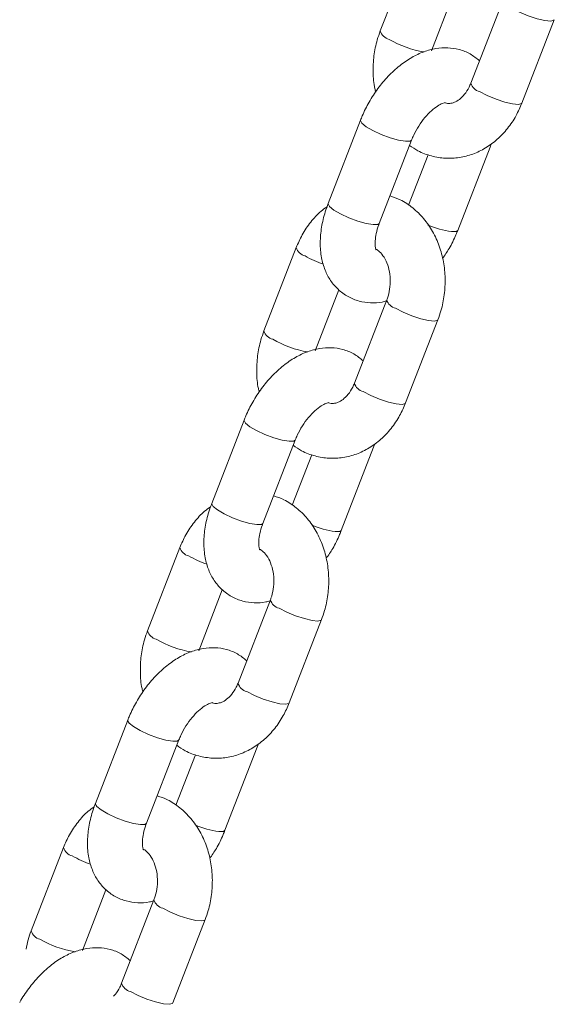
# Model space of a CAD drawing. Units: millimetres. Extents: x 0 to 42, y 0 to 29.8.
# Drawn here: x 36 to 36.1, y 22.1 to 22.2 of the extents above; entities that cross this region are included whole.
import ezdxf

# ---------------------------------------------------------------- set-up
doc = ezdxf.new("R2010")
doc.units = ezdxf.units.MM

msp = doc.modelspace()

# ---------------------------------------------------------------- linework, layer by layer
at = {"color": 7, "linetype": 'Continuous', "lineweight": 15}
for p, q in [((36.03184358974555, 22.2538815640474), (36.02712954453764, 22.24173160252374)), ((36.03458784812092, 22.23883786658907), (36.03803592527493, 22.24772492704438)), ((36.04504291632769, 22.24626175500373), (36.04032887111977, 22.23411179348004)), ((36.04778717470305, 22.23121805754536), (36.05250121991097, 22.24336801906906)), ((36.02424249559579, 22.22871277846988), (36.01952845038788, 22.21656281694622)), ((36.02698675397117, 22.21366908101155), (36.03170079917907, 22.22581904253521)), ((36.03841770610418, 22.21264698163772), (36.0431317513121, 22.22479694316142)), ((36.04313175131204, 22.22479694316143), (36.04330168753071, 22.22528337324577)), ((36.03411612330732, 22.22367683727519), (36.03125905663121, 22.21631304489429)), ((36.01487302699707, 22.21014170256218), (36.01015898178916, 22.19799174103852)), ((36.01761728537245, 22.19509800510385), (36.02106536252645, 22.20398506555916)), ((36.02807235357921, 22.2025218935185), (36.02335830837129, 22.19037193199481)), ((36.03081661195458, 22.18747819606014), (36.03553065716249, 22.19962815758383)), ((36.00727193284731, 22.18497291698466), (36.00255788763941, 22.172822955461)), ((36.01001619122269, 22.16992921952633), (36.01473023643059, 22.18207918104999)), ((36.02616118856356, 22.18105708167621), (36.02633112478223, 22.18154351176055)), ((36.01714556055884, 22.17993697578996), (36.01428849388274, 22.17257318340906)), ((36.02144714335571, 22.1689071201525), (36.02616118856362, 22.18105708167619)), ((35.9979024642486, 22.16640184107695), (35.99318841904069, 22.15425187955329)), ((36.00064672262397, 22.15135814361862), (36.00409479977797, 22.16024520407393)), ((36.01110179083074, 22.15878203203328), (36.00638774562282, 22.14663207050959)), ((36.01384604920609, 22.14373833457491), (36.01856009441401, 22.15588829609861)), ((35.99030137009883, 22.14123305549943), (35.98558732489094, 22.12908309397577)), ((35.99304562847421, 22.1261893580411), (35.99775967368212, 22.13833931956476)), ((36.00447658060722, 22.12516725866727), (36.00919062581514, 22.13731722019097)), ((36.00919062581509, 22.13731722019099), (36.00936056203376, 22.13780365027532)), ((36.00017499781036, 22.13619711430474), (35.99731793113426, 22.12883332192384)), ((35.98093190150012, 22.12266197959173), (35.97621785629221, 22.11051201806807)), ((35.9836893681045, 22.10765232497074), (35.98712423702949, 22.11650534258871)), ((35.99413122808225, 22.11504217054805), (35.98941718287434, 22.10289220902436)), ((35.99688869468663, 22.10003251592704), (36.00158953166554, 22.11214843461338))]:
    msp.add_line(p, q, dxfattribs=at)
at = {"color": 8, "linetype": 'Continuous', "lineweight": 15, "flags": 128}
for points in [[(36.05250139020658, 22.24336845971643), (36.05244630273348, 22.24329131605981), (36.05198287451064, 22.24316884431147), (36.05113217565054, 22.24324490960874), (36.0499968129907, 22.2435103373542), (36.04871372802405, 22.24393311304443), (36.04743767973391, 22.24446224369169), (36.04632257837652, 22.24503390833078)], [(36.04778717470305, 22.23121805754536), (36.04773225752558, 22.23114135453612), (36.04726882930274, 22.23101888278777), (36.04641813044264, 22.23109494808505), (36.0452827677828, 22.2313603758305), (36.04399968281616, 22.23178315152073), (36.04272363452601, 22.23231228216799), (36.04160853316862, 22.23288394680708)], [(36.02424256849829, 22.22871296605482), (36.02423044484905, 22.22865750447157), (36.02443611348151, 22.22827199661926), (36.02506821968196, 22.22776513993301), (36.02605052211371, 22.22719806880961), (36.02726454060626, 22.22663918039561), (36.02856384661241, 22.22615588488205), (36.02979172465211, 22.22580647484056), (36.0308000745122, 22.22563309427888)], [(36.0308000745122, 22.22563309427888), (36.0314672743179, 22.22565665545157), (36.03170073386848, 22.22581887445567)], [(36.01952845038788, 22.21656281694622), (36.01951639964113, 22.21650754294793), (36.01972206827359, 22.21612203509562), (36.02035417447404, 22.21561517840937), (36.02133647690579, 22.21504810728597), (36.02255049539834, 22.21448921887197), (36.02384980140449, 22.21400592335841), (36.02507767944418, 22.21365651331692), (36.02608602930427, 22.21348313275524)], [(36.02608602930427, 22.21348313275524), (36.02675322910998, 22.21350669392793), (36.02698675397117, 22.21366908101155)], [(36.03841782641112, 22.21264729257707), (36.038184181243, 22.2124845945541), (36.03751698143729, 22.21246103338141)], [(36.0355308274581, 22.19962859823121), (36.03547573998501, 22.19955145457459), (36.03501231176216, 22.19942898282624), (36.03416161290206, 22.19950504812352), (36.03302625024222, 22.19977047586897), (36.03174316527558, 22.2001932515592), (36.03046711698543, 22.20072238220646), (36.02935201562805, 22.20129404684555)], [(36.03081661195458, 22.18747819606014), (36.03076169477711, 22.1874014930509), (36.03029826655426, 22.18727902130254), (36.02944756769416, 22.18735508659983), (36.02831220503433, 22.18762051434528), (36.02702912006768, 22.18804329003551), (36.02575307177754, 22.18857242068276), (36.02463797042014, 22.18914408532186)], [(36.00727200574982, 22.18497310456959), (36.00725988210058, 22.18491764298635), (36.00746555073304, 22.18453213513403), (36.00809765693348, 22.18402527844779), (36.00907995936523, 22.18345820732438), (36.01029397785778, 22.18289931891038), (36.01159328386394, 22.18241602339683), (36.01282116190362, 22.18206661335534), (36.01382951176372, 22.18189323279366)], [(36.01382951176372, 22.18189323279366), (36.01449671156943, 22.18191679396634), (36.01473017112001, 22.18207901297045)], [(36.00255788763941, 22.172822955461), (36.00254583689265, 22.17276768146271), (36.00275150552512, 22.17238217361039), (36.00338361172556, 22.17187531692415), (36.00436591415731, 22.17130824580074), (36.00557993264986, 22.17074935738674), (36.00687923865601, 22.17026606187319), (36.0081071166957, 22.1699166518317), (36.0091154665558, 22.16974327127001)], [(36.0091154665558, 22.16974327127001), (36.00978266636151, 22.1697668324427), (36.01001619122269, 22.16992921952633)], [(36.02144726366265, 22.16890743109185), (36.02121361849452, 22.16874473306887), (36.02054641868881, 22.16872117189618)], [(36.01856026470963, 22.15588873674599), (36.01850517723653, 22.15581159308937), (36.01804174901368, 22.15568912134102), (36.01719105015358, 22.15576518663829), (36.01605568749374, 22.15603061438375), (36.01477260252711, 22.15645339007398), (36.01349655423697, 22.15698252072124), (36.01238145287957, 22.15755418536033)], [(36.01384604920609, 22.14373833457491), (36.01379113202864, 22.14366163156567), (36.01332770380579, 22.14353915981732), (36.01247700494569, 22.1436152251146), (36.01134164228585, 22.14388065286006), (36.0100585573192, 22.14430342855028), (36.00878250902906, 22.14483255919754), (36.00766740767168, 22.14540422383664)], [(35.99030144300134, 22.14123324308437), (35.9902893193521, 22.14117778150112), (35.99049498798456, 22.14079227364881), (35.991127094185, 22.14028541696256), (35.99210939661675, 22.13971834583916), (35.99332341510931, 22.13915945742516), (35.99462272111546, 22.1386761619116), (35.99585059915515, 22.13832675187011), (35.99685894901524, 22.13815337130843)], [(35.99685894901524, 22.13815337130843), (35.99752614882095, 22.13817693248112), (35.99775960837152, 22.13833915148522)], [(35.98558732489094, 22.12908309397577), (35.98557527414417, 22.12902781997748), (35.98578094277664, 22.12864231212517), (35.98641304897708, 22.12813545543892), (35.98739535140883, 22.12756838431552), (35.98860936990139, 22.12700949590152), (35.98990867590754, 22.12652620038797), (35.99113655394723, 22.12617679034647), (35.99214490380731, 22.12600340978479)], [(35.99214490380731, 22.12600340978479), (35.99281210361303, 22.12602697095748), (35.99304562847421, 22.1261893580411)], [(36.00447670091417, 22.12516756960663), (36.00424305574604, 22.12500487158365), (36.00357585594033, 22.12498131041096)], [(36.00158970196115, 22.11214887526076), (36.00153461448805, 22.11207173160414), (36.00107118626521, 22.11194925985579), (36.00022048740511, 22.11202532515307), (35.99908512474526, 22.11229075289852), (35.99780203977863, 22.11271352858875), (35.99652599148848, 22.11324265923601), (35.99541089013109, 22.1138143238751)], [(35.99687548645762, 22.09999847308969), (35.99682056928015, 22.09992177008045), (35.9963571410573, 22.09979929833209), (35.99550644219721, 22.09987536362938), (35.99437107953737, 22.10014079137483), (35.99308799457074, 22.10056356706506), (35.99181194628058, 22.10109269771231), (35.99069684492319, 22.10166436235141)]]:
    msp.add_lwpolyline(points, dxfattribs=at)
at = {"color": 8, "linetype": 'Continuous', "lineweight": 15}
for centre, radius, start, end in [((36.02884649969828, 22.24224000913855), 0.001790475005370006, 196.4874585631394, 255.863488062521), ((36.03588520807029, 22.25330291723627), 0.01482258851743799, 239.7107616204958, 260.859546209795), ((36.04204653470893, 22.23462118745874), 0.001791605545616588, 196.5183624554547, 255.8492304239297), ((36.03939584657419, 22.22575131170582), 0.01342243018767823, 246.6330947053633, 261.9533396934745), ((36.01658981192976, 22.21064987192288), 0.001790203364061299, 196.4800276796099, 255.8669166980484), ((36.02447563946288, 22.22383436716495), 0.01708488104648811, 240.8463747911532, 250.7339060797136), ((36.02979736656053, 22.20304153023706), 0.001803340138924945, 196.8369986741058, 255.7023706028192), ((36.01187593694982, 22.19850014765335), 0.001790475005400577, 196.4874585636443, 255.8634880620538), ((36.01891464532169, 22.20956305575075), 0.01482258851712065, 239.7107616203172, 260.8595462100706), ((36.02507597196049, 22.19088132597356), 0.001791605545666613, 196.5183624563742, 255.8492304231613), ((36.02242528382562, 22.18201145022022), 0.01342243018729242, 246.6330947051155, 261.9533396936399), ((35.99961924918128, 22.16691001043765), 0.001790203364052674, 196.4800276795654, 255.8669166982135), ((36.00750507671358, 22.18009450567788), 0.01708488104447025, 240.8463747905165, 250.7339060802219), ((36.01282680381209, 22.15930166875187), 0.001803340138966742, 196.8369986747512, 255.7023706017296), ((35.99490537420134, 22.15476028616812), 0.001790475005392755, 196.4874585635999, 255.8634880624671), ((36.0019440825732, 22.16582319426546), 0.01482258851705175, 239.7107616202568, 260.8595462100834), ((36.00810540921194, 22.14714146448825), 0.00179160554556309, 196.5183624546442, 255.8492304251388), ((36.00545472107723, 22.1382715887353), 0.01342243018760688, 246.6330947052987, 261.953339693462), ((35.9826486864328, 22.12317014895244), 0.001790203364061274, 196.480027679828, 255.8669166985173), ((35.99053451396456, 22.13635464419141), 0.01708488104311433, 240.8463747901083, 250.7339060806045), ((35.99585624106358, 22.11556180726662), 0.001803340138931897, 196.8369986741484, 255.7023706024096), ((35.97793481145287, 22.1110204246829), 0.001790475005399569, 196.4874585635353, 255.8634880620538), ((35.98497351982473, 22.12208333278025), 0.01482258851707556, 239.7107616202508, 260.8595462100693), ((35.99113484646348, 22.10340160300304), 0.001791605545584253, 196.5183624547771, 255.8492304243685)]:
    msp.add_arc(centre, radius, start, end, dxfattribs=at)
at = {"color": 7, "linetype": 'Continuous', "lineweight": 15}
for points, knots in [([(36.02712954453761, 22.24173160252376), (36.02697502451881, 22.24129813030963), (36.02655578214677, 22.24012203726561), (36.02614530342083, 22.23808967220716), (36.02604165251872, 22.23569344354728), (36.02615460690614, 22.23390640562709), (36.02641200941098, 22.2329852887632), (36.02645738914538, 22.23282289703098)], [0, 0, 0, 0, 0.1531346770044728, 0.4154836747448578, 0.6788475413065127, 0.9433812297651337, 1, 1, 1, 1]), ([(36.04159483917367, 22.23737469454837), (36.04115668935749, 22.2377314169704), (36.04026897404967, 22.23845415595829), (36.03865320687616, 22.23907415935221), (36.03695200520333, 22.23933176758097), (36.0352108282786, 22.23921072922662), (36.03344727716908, 22.23873359324095), (36.03167092571553, 22.23789362404137), (36.02992008438662, 22.23669259471789), (36.0282592805365, 22.23516253189586), (36.02675393385522, 22.2333653091489), (36.02548062387032, 22.23140380019137), (36.02468544305943, 22.22981827967201), (36.02432632748498, 22.22892200475948), (36.02424249559576, 22.22871277846988)], [0, 0, 0, 0, 0.08023440278438794, 0.1625592547037591, 0.243179303865395, 0.3246874161488567, 0.4095872309560615, 0.4993248932080873, 0.5934054920437054, 0.6895875024525718, 0.7856762160470762, 0.8814483428752026, 0.9723253178246842, 0.9999999999999999, 0.9999999999999999, 0.9999999999999999, 0.9999999999999999]), ([(36.04032887111975, 22.23411179348004), (36.04024632850076, 22.23391554353124), (36.03998871853526, 22.23330306063266), (36.03942139594724, 22.23243439380351), (36.03865522091084, 22.23168711396371), (36.03790410521447, 22.23126106407492), (36.03722033725813, 22.23113984423098), (36.03682052664133, 22.23111931005029), (36.03656016374306, 22.23125571531144), (36.03654933196578, 22.23126139012694)], [0, 0, 0, 0, 0.07921027440064464, 0.2472099420038141, 0.4159415668296058, 0.5888454700763172, 0.7743623796603907, 0.9906128850644284, 1, 1, 1, 1]), ([(36.03140114506878, 22.22504671521337), (36.03180134714001, 22.22476612822474), (36.0327842411248, 22.22407700819473), (36.03456611681496, 22.22343411937885), (36.03661067400296, 22.22309601453177), (36.03866025496954, 22.22320301026777), (36.04064246053997, 22.22371746696625), (36.0425089465948, 22.22461890477394), (36.04421715448559, 22.22587886706769), (36.04571695899173, 22.22747100377268), (36.0469388842288, 22.22926568426213), (36.04751567590162, 22.23059319256996), (36.04778717470303, 22.23121805754537)], [0, 0, 0, 0, 0.07282820126574387, 0.1788656433651863, 0.2827891910280229, 0.3853017604791227, 0.4872055190526624, 0.5894720543050047, 0.6929677563175646, 0.7981444794831224, 0.9049855702461383, 1, 1, 1, 1]), ([(36.03170079917905, 22.22581904253522), (36.03179644247543, 22.22605158245575), (36.03208146541184, 22.22674456579578), (36.03271309607696, 22.22788914997675), (36.03360857844292, 22.22912313196913), (36.0345727344198, 22.23012782187845), (36.03549346488828, 22.23082809720854), (36.03622116050628, 22.23119974856663), (36.0366188225797, 22.23127700499406), (36.03660190906679, 22.23127539969914), (36.03659559797045, 22.23127480070051)], [0, 0, 0, 0, 0.07350181342143444, 0.2190399482706643, 0.3651993265193781, 0.5094065790071539, 0.6496962948973116, 0.7856147412801777, 0.920004435142584, 1, 1, 1, 1]), ([(36.03553065716248, 22.19962815758385), (36.03568536241773, 22.20006169422647), (36.03610510737171, 22.20123796207732), (36.03650972340059, 22.20326828798671), (36.03663773242729, 22.20567298883034), (36.03639320188955, 22.20806738231435), (36.03578164028669, 22.21037294270805), (36.03481068998093, 22.212511307794), (36.03350614123757, 22.21440834638797), (36.03190436721054, 22.21597003701432), (36.03023342592046, 22.21710423120319), (36.02904872986586, 22.2175100527874), (36.02854407839266, 22.21768292283245)], [0, 0, 0, 0, 0.06232449850093145, 0.1690982876663568, 0.2762851197268832, 0.3839480592536584, 0.4920653915219483, 0.6004680835324551, 0.708705348184923, 0.8160308696308535, 0.9216336609705479, 1, 1, 1, 1]), ([(36.01935851416922, 22.2160763868617), (36.01906369265047, 22.21587098991288), (36.01818308184001, 22.2152574839031), (36.01695000513135, 22.21387781917193), (36.01571983362363, 22.21209647573723), (36.01514405088701, 22.21076733563268), (36.01487302699704, 22.21014170256219)], [0, 0, 0, 0, 0.1470534498243452, 0.4392381471268889, 0.7360465171207112, 1, 1, 1, 1]), ([(36.01952845038794, 22.2165628169462), (36.01938211892497, 22.21616164704388), (36.01896501064068, 22.21501813842131), (36.0185134403384, 22.21309253507961), (36.01830778281495, 22.21083043781524), (36.01848598074294, 22.20872996884893), (36.01901561150819, 22.20687261546887), (36.01982777645487, 22.20531457768684), (36.02095239847071, 22.20397442887517), (36.02236804124681, 22.20293821654959), (36.02400364344039, 22.20227754241356), (36.02570712447267, 22.20204284645702), (36.02705882037835, 22.20208391597653), (36.02781322708223, 22.20230289592343), (36.02800948805181, 22.20235986415618)], [0, 0, 0, 0, 0.05493512698677739, 0.156588993906587, 0.2602762420870844, 0.3661915446378225, 0.45688625708555, 0.5428919190368529, 0.6256791428679966, 0.7153235883740174, 0.8011337845642591, 0.8851670026525373, 0.970125881327298, 1, 1, 1, 1]), ([(36.02651838387901, 22.2098201648874), (36.026516916518, 22.20981998206919), (36.02651327840672, 22.20981952879765), (36.02638137675901, 22.2102506143794), (36.02635481427691, 22.21108483663406), (36.02650666952088, 22.21218563451444), (36.02676816819041, 22.21309384416499), (36.0269581727451, 22.21359386580621), (36.02698675397122, 22.21366908101152)], [0, 0, 0, 0, 0.1418204102236293, 0.351623376755905, 0.5521779102261075, 0.7571346813005924, 0.9634672516065313, 1, 1, 1, 1]), ([(36.03620281255468, 22.20853686307676), (36.03653328283271, 22.20902183176014), (36.03728503529555, 22.21012503657572), (36.03797374273135, 22.21154231843994), (36.03833368194481, 22.21243791394816), (36.03841770610421, 22.21264698163771)], [0, 0, 0, 0, 0.3755151438753002, 0.8542203429695895, 0.9999999999999999, 0.9999999999999999, 0.9999999999999999, 0.9999999999999999]), ([(36.0264928343565, 22.20990083051834), (36.02656935362028, 22.20986553045946), (36.02683836829436, 22.20974142793461), (36.02737866411307, 22.20920951606171), (36.02799346680251, 22.20825193652889), (36.02843653006026, 22.20697067129833), (36.02862283781641, 22.20553865997714), (36.02853196791735, 22.20408507538222), (36.02828318006336, 22.20308306904812), (36.02810060889178, 22.20259710318711), (36.0280723535792, 22.20252189351853)], [0, 0, 0, 0, 0.06010793942313569, 0.2113182607127452, 0.372014047777292, 0.5259289213015215, 0.6782139829707279, 0.8300241476281057, 0.9736939802787844, 1, 1, 1, 1]), ([(36.01015898178914, 22.19799174103853), (36.01000446177034, 22.19755826882441), (36.00958521939829, 22.19638217578038), (36.00917474067234, 22.19434981072194), (36.00907108977025, 22.19195358206206), (36.00918404415766, 22.19016654414187), (36.0094414466625, 22.18924542727798), (36.0094868263969, 22.18908303554575)], [0, 0, 0, 0, 0.1531346770044729, 0.4154836747448581, 0.6788475413065131, 0.9433812297651344, 1, 1, 1, 1]), ([(36.02462427642519, 22.19363483306315), (36.02418612660902, 22.19399155548518), (36.0232984113012, 22.19471429447307), (36.02168264412769, 22.19533429786699), (36.01998144245486, 22.19559190609574), (36.01824026553012, 22.1954708677414), (36.01647671442061, 22.19499373175572), (36.01470036296705, 22.19415376255615), (36.01294952163814, 22.19295273323266), (36.01128871778802, 22.19142267041063), (36.00978337110674, 22.18962544766368), (36.00851006112184, 22.18766393870614), (36.00771488031095, 22.18607841818678), (36.0073557647365, 22.18518214327425), (36.00727193284728, 22.18497291698465)], [0, 0, 0, 0, 0.0802344027843882, 0.1625592547037594, 0.2431793038653952, 0.3246874161488569, 0.4095872309560618, 0.4993248932080875, 0.5934054920437055, 0.689587502452572, 0.7856762160470763, 0.8814483428752026, 0.9723253178246843, 1, 1, 1, 1]), ([(36.02335830837128, 22.19037193199482), (36.02327576575227, 22.19017568204601), (36.02301815578679, 22.18956319914744), (36.02245083319875, 22.18869453231829), (36.02168465816236, 22.18794725247848), (36.02093354246599, 22.18752120258969), (36.02024977450964, 22.18739998274576), (36.01984996389285, 22.18737944856506), (36.01958960099459, 22.18751585382622), (36.0195787692173, 22.18752152864171)], [0, 0, 0, 0, 0.07921027440064474, 0.2472099420038143, 0.4159415668296053, 0.5888454700763168, 0.7743623796603912, 0.9906128850644287, 0.9999999999999999, 0.9999999999999999, 0.9999999999999999, 0.9999999999999999]), ([(36.0144305823203, 22.18130685372815), (36.01483078439153, 22.18102626673951), (36.01581367837633, 22.1803371467095), (36.01759555406649, 22.17969425789362), (36.01964011125449, 22.17935615304654), (36.02168969222107, 22.17946314878255), (36.0236718977915, 22.17997760548102), (36.02553838384632, 22.18087904328872), (36.02724659173712, 22.18213900558246), (36.02874639624325, 22.18373114228746), (36.02996832148032, 22.18552582277691), (36.03054511315314, 22.18685333108474), (36.03081661195456, 22.18747819606014)], [0, 0, 0, 0, 0.07282820126574396, 0.1788656433651864, 0.2827891910280229, 0.3853017604791229, 0.4872055190526624, 0.5894720543050047, 0.6929677563175646, 0.7981444794831225, 0.9049855702461387, 1, 1, 1, 1]), ([(36.01473023643057, 22.18207918104999), (36.01482587972696, 22.18231172097052), (36.01511090266335, 22.18300470431056), (36.01574253332848, 22.18414928849153), (36.01663801569445, 22.18538327048391), (36.01760217167131, 22.18638796039323), (36.0185229021398, 22.18708823572332), (36.0192505977578, 22.1874598870814), (36.01964825983123, 22.18753714350884), (36.01963134631831, 22.18753553821391), (36.01962503522198, 22.18753493921529)], [0, 0, 0, 0, 0.07350181342143443, 0.2190399482706649, 0.3651993265193787, 0.5094065790071539, 0.6496962948973114, 0.7856147412801773, 0.920004435142584, 1, 1, 1, 1]), ([(36.00255788763947, 22.17282295546098), (36.00241155617649, 22.17242178555865), (36.0019944478922, 22.17127827693608), (36.00154287758992, 22.16935267359439), (36.00133722006647, 22.16709057633001), (36.00151541799446, 22.1649901073637), (36.00204504875973, 22.16313275398365), (36.0028572137064, 22.16157471620161), (36.00398183572223, 22.16023456738995), (36.00539747849833, 22.15919835506436), (36.00703308069191, 22.15853768092834), (36.00873656172419, 22.15830298497179), (36.01008825762987, 22.15834405449131), (36.01084266433376, 22.15856303443821), (36.01103892530334, 22.15862000267096)], [0, 0, 0, 0, 0.05493512698677739, 0.156588993906587, 0.2602762420870841, 0.3661915446378225, 0.45688625708555, 0.5428919190368529, 0.6256791428679964, 0.7153235883740174, 0.8011337845642591, 0.8851670026525373, 0.970125881327298, 1, 1, 1, 1]), ([(36.01856009441401, 22.15588829609863), (36.01871479966925, 22.15632183274125), (36.01913454462323, 22.1574981005921), (36.01953916065212, 22.15952842650148), (36.01966716967882, 22.16193312734512), (36.01942263914108, 22.16432752082913), (36.0188110775382, 22.16663308122282), (36.01784012723245, 22.16877144630877), (36.0165355784891, 22.17066848490274), (36.01493380446207, 22.1722301755291), (36.01326286317199, 22.17336436971797), (36.01207816711738, 22.17377019130218), (36.01157351564419, 22.17394306134722)], [0, 0, 0, 0, 0.06232449850093141, 0.1690982876663571, 0.2762851197268834, 0.3839480592536583, 0.4920653915219486, 0.6004680835324554, 0.7087053481849233, 0.8160308696308536, 0.921633660970548, 1, 1, 1, 1]), ([(36.00238795142074, 22.17233652537648), (36.00209312990199, 22.17213112842766), (36.00121251909154, 22.17151762241788), (35.99997944238287, 22.17013795768671), (35.99874927087517, 22.168356614252), (35.99817348813853, 22.16702747414746), (35.99790246424856, 22.16640184107696)], [0, 0, 0, 0, 0.1470534498243437, 0.4392381471268885, 0.736046517120711, 0.9999999999999999, 0.9999999999999999, 0.9999999999999999, 0.9999999999999999]), ([(36.00954782113053, 22.16608030340218), (36.00954635376952, 22.16608012058396), (36.00954271565824, 22.16607966731242), (36.00941081401054, 22.16651075289418), (36.00938425152845, 22.16734497514883), (36.0095361067724, 22.16844577302922), (36.00979760544193, 22.16935398267977), (36.00998760999663, 22.16985400432098), (36.01001619122275, 22.1699292195263)], [0, 0, 0, 0, 0.1418204102236293, 0.3516233767559039, 0.5521779102261077, 0.7571346813005939, 0.9634672516065301, 1, 1, 1, 1]), ([(36.0192322498062, 22.16479700159153), (36.01956272008423, 22.16528197027491), (36.02031447254707, 22.16638517509049), (36.02100317998287, 22.16780245695471), (36.02136311919633, 22.16869805246294), (36.02144714335573, 22.16890712015248)], [0, 0, 0, 0, 0.3755151438753014, 0.8542203429695893, 0.9999999999999999, 0.9999999999999999, 0.9999999999999999, 0.9999999999999999]), ([(36.00952227160802, 22.16616096903311), (36.00959879087181, 22.16612566897423), (36.00986780554589, 22.16600156644938), (36.0104081013646, 22.16546965457649), (36.01102290405404, 22.16451207504367), (36.01146596731179, 22.1632308098131), (36.01165227506794, 22.16179879849192), (36.01156140516888, 22.160345213897), (36.01131261731489, 22.15934320756289), (36.01113004614331, 22.15885724170188), (36.01110179083072, 22.1587820320333)], [0, 0, 0, 0, 0.0601079394231266, 0.2113182607127378, 0.3720140477772864, 0.5259289213015179, 0.6782139829707253, 0.8300241476281048, 0.9736939802787858, 1, 1, 1, 1]), ([(35.99318841904066, 22.1542518795533), (35.99303389902187, 22.15381840733918), (35.99261465664981, 22.15264231429516), (35.99220417792387, 22.15060994923672), (35.99210052702176, 22.14821372057683), (35.99221348140919, 22.14642668265665), (35.99247088391402, 22.14550556579275), (35.99251626364843, 22.14534317406053)], [0, 0, 0, 0, 0.1531346770044724, 0.415483674744861, 0.6788475413065178, 0.9433812297651408, 1, 1, 1, 1]), ([(36.00765371367671, 22.14989497157792), (36.00721556386054, 22.15025169399996), (36.00632784855271, 22.15097443298784), (36.00471208137921, 22.15159443638176), (36.00301087970637, 22.15185204461052), (36.00126970278165, 22.15173100625617), (35.99950615167213, 22.1512538702705), (35.99772980021857, 22.15041390107093), (35.99597895888967, 22.14921287174744), (35.99431815503954, 22.14768280892541), (35.99281280835826, 22.14588558617846), (35.99153949837336, 22.14392407722092), (35.99074431756247, 22.14233855670156), (35.99038520198803, 22.14144228178903), (35.99030137009881, 22.14123305549943)], [0, 0, 0, 0, 0.08023440278439972, 0.16255925470377, 0.2431793038654047, 0.3246874161488654, 0.4095872309560692, 0.4993248932080938, 0.5934054920437105, 0.6895875024525757, 0.7856762160470789, 0.8814483428752041, 0.9723253178246847, 1, 1, 1, 1]), ([(36.0063877456228, 22.14663207050959), (36.00630520300381, 22.14643582056079), (36.00604759303831, 22.14582333766221), (36.00548027045028, 22.14495467083306), (36.00471409541388, 22.14420739099326), (36.00396297971751, 22.14378134110447), (36.00327921176117, 22.14366012126053), (36.00287940114437, 22.14363958707984), (36.00261903824611, 22.14377599234099), (36.00260820646882, 22.14378166715649)], [0, 0, 0, 0, 0.07921027440064399, 0.2472099420038141, 0.4159415668296055, 0.5888454700763176, 0.7743623796603926, 0.9906128850644305, 1, 1, 1, 1]), ([(35.99746001957183, 22.13756699224292), (35.99786022164306, 22.13728640525429), (35.99884311562785, 22.13659728522427), (36.00062499131801, 22.1359543964084), (36.00266954850601, 22.13561629156132), (36.0047191294726, 22.13572328729732), (36.00670133504302, 22.1362377439958), (36.00856782109784, 22.13713918180349), (36.01027602898864, 22.13839914409724), (36.01177583349477, 22.13999128080224), (36.01299775873185, 22.14178596129168), (36.01357455040466, 22.14311346959952), (36.01384604920608, 22.14373833457492)], [0, 0, 0, 0, 0.07282820126574416, 0.1788656433651866, 0.282789191028023, 0.385301760479123, 0.4872055190526624, 0.5894720543050047, 0.6929677563175645, 0.7981444794831224, 0.9049855702461385, 1, 1, 1, 1]), ([(35.9977596736821, 22.13833931956477), (35.99785531697848, 22.1385718594853), (35.99814033991488, 22.13926484282533), (35.99877197058001, 22.1404094270063), (35.99966745294597, 22.14164340899869), (36.00063160892284, 22.14264809890801), (36.00155233939132, 22.14334837423809), (36.00228003500933, 22.14372002559618), (36.00267769708275, 22.14379728202361), (36.00266078356984, 22.14379567672869), (36.00265447247351, 22.14379507773006)], [0, 0, 0, 0, 0.07350181342143476, 0.2190399482706649, 0.3651993265193786, 0.5094065790071538, 0.6496962948973114, 0.7856147412801773, 0.9200044351425839, 1, 1, 1, 1]), ([(36.00158953166553, 22.1121484346134), (36.00174423692077, 22.11258197125602), (36.00216398187476, 22.11375823910687), (36.00256859790365, 22.11578856501626), (36.00269660693034, 22.11819326585989), (36.0024520763926, 22.1205876593439), (36.00184051478973, 22.1228932197376), (36.00086956448398, 22.12503158482355), (35.99956501574062, 22.12692862341752), (35.99796324171358, 22.12849031404388), (35.99629230042351, 22.12962450823275), (35.9951076043689, 22.13003032981695), (35.99460295289572, 22.130203199862)], [0, 0, 0, 0, 0.06232449850092989, 0.1690982876663525, 0.2762851197268765, 0.3839480592536486, 0.4920653915219359, 0.60046808353244, 0.7087053481849048, 0.8160308696308326, 0.9216336609705242, 1, 1, 1, 1]), ([(35.98541738867227, 22.12859666389125), (35.98512256715352, 22.12839126694243), (35.98424195634306, 22.12777776093266), (35.98300887963439, 22.12639809620148), (35.98177870812668, 22.12461675276678), (35.98120292539006, 22.12328761266223), (35.98093190150009, 22.12266197959174)], [0, 0, 0, 0, 0.1470534498243139, 0.4392381471268686, 0.7360465171207015, 1, 1, 1, 1]), ([(35.98558732489099, 22.12908309397575), (35.98544099342801, 22.12868192407343), (35.98502388514373, 22.12753841545086), (35.98457231484144, 22.12561281210916), (35.984366657318, 22.12335071484479), (35.98454485524599, 22.12125024587848), (35.98507448601124, 22.11939289249842), (35.98588665095792, 22.11783485471639), (35.98701127297376, 22.11649470590472), (35.98842691574986, 22.11545849357914), (35.99006251794344, 22.11479781944311), (35.99176599897572, 22.11456312348656), (35.9931176948814, 22.11460419300608), (35.99387210158527, 22.11482317295298), (35.99406836255486, 22.11488014118573)], [0, 0, 0, 0, 0.0549351269867766, 0.1565889939065843, 0.2602762420870799, 0.3661915446378162, 0.456886257085542, 0.5428919190368435, 0.6256791428679856, 0.7153235883740051, 0.8011337845642453, 0.8851670026525221, 0.9701258813272812, 1, 1, 1, 1]), ([(35.99257725838206, 22.12234044191695), (35.99257579102104, 22.12234025909874), (35.99257215290977, 22.1223398058272), (35.99244025126206, 22.12277089140895), (35.99241368877997, 22.12360511366361), (35.99256554402393, 22.12470591154399), (35.99282704269346, 22.12561412119454), (35.99301704724815, 22.12611414283576), (35.99304562847427, 22.12618935804107)], [0, 0, 0, 0, 0.1418204102236285, 0.3516233767559037, 0.5521779102261075, 0.7571346813005931, 0.9634672516065301, 1, 1, 1, 1]), ([(36.00226168705772, 22.12105714010631), (36.00259215733575, 22.12154210878969), (36.00334390979859, 22.12264531360527), (36.00403261723439, 22.12406259546949), (36.00439255644785, 22.12495819097771), (36.00447658060725, 22.12516725866726)], [0, 0, 0, 0, 0.3755151438752525, 0.8542203429695782, 1, 1, 1, 1]), ([(35.99255170885954, 22.12242110754789), (35.99262822812332, 22.12238580748901), (35.9928972427974, 22.12226170496416), (35.99343753861612, 22.12172979309126), (35.99405234130556, 22.12077221355844), (35.9944954045633, 22.11949094832788), (35.99468171231946, 22.11805893700669), (35.9945908424204, 22.11660535241177), (35.9943420545664, 22.11560334607767), (35.99415948339482, 22.11511738021666), (35.99413122808225, 22.11504217054808)], [0, 0, 0, 0, 0.06010793942319472, 0.211318260712795, 0.3720140477773319, 0.5259289213015522, 0.6782139829707491, 0.8300241476281169, 0.9736939802787873, 1, 1, 1, 1]), ([(35.97621785629218, 22.11051201806808), (35.97605750190594, 22.1100799202994), (35.97573932292381, 22.10922254164301), (35.97557991493334, 22.10831266634689), (35.97550084465186, 22.10786134583552)], [0, 0, 0, 0, 0.5039754202697792, 1, 1, 1, 1]), ([(35.99068315092823, 22.1061551100927), (35.99024500122556, 22.10651183246488), (35.98935728614769, 22.10723457135176), (35.98774151722731, 22.10785457551295), (35.98604032211868, 22.10811218085858), (35.98429912017374, 22.10799115349363), (35.98253566833307, 22.10751397390699), (35.98075891622477, 22.10667418068337), (35.97900966924841, 22.10547245108688), (35.97734273315138, 22.10394508167603), (35.97586031984103, 22.10213778611258), (35.97492304536078, 22.10080854498881), (35.97456087062778, 22.10007750425096), (35.97454843536177, 22.10005240397419)], [0, 0, 0, 0, 0.09067534225741729, 0.1837131647503334, 0.2748243377241592, 0.3669391378793842, 0.462887004356573, 0.5643022695757587, 0.6706256196993422, 0.7793238390438011, 0.8879166208168415, 0.9961516182430271, 1, 1, 1, 1]), ([(35.98941718287432, 22.10289220902437), (35.98933454675126, 22.10269726859693), (35.98907664496583, 22.10208887262649), (35.98866217872023, 22.10140730966183), (35.98832688273275, 22.10109207469534), (35.9882398686788, 22.10101026676025)], [0, 0, 0, 0, 0.2587827730615136, 0.807643639719584, 1, 1, 1, 1])]:
    msp.add_open_spline(points, degree=3, knots=knots, dxfattribs=at)

doc.saveas('drawing.dxf')
